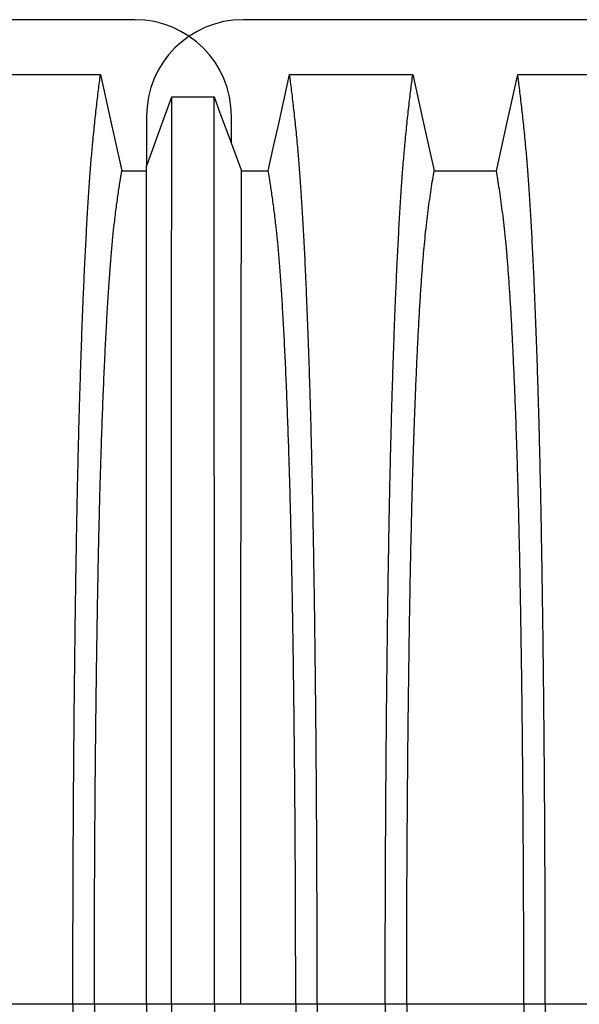
# Model space of a CAD drawing. Units: millimetres. Extents: x 648 to 27417, y 455 to 16615.
# Drawn here: x 22921 to 23139, y 8498 to 8880 of the extents above; entities that cross this region are included whole.
import ezdxf

# ---------------------------------------------------------------- set-up
doc = ezdxf.new("R2010")
doc.units = ezdxf.units.MM
doc.header["$LTSCALE"] = 65

msp = doc.modelspace()

# ---------------------------------------------------------------- linework, layer by layer
at = {"color": 7, "linetype": 'Continuous', "lineweight": 25}
for p, q in [((22966.2, 8880.31), (21736.72, 8880.31)), ((24240.47, 8880.31), (23008.23, 8880.31)), ((22970.7, 8842.79), (22970.7, 8823.19)), ((23003.72, 8832.15), (23003.72, 8842.79)), ((22942.06, 8497.58), (22915.61, 8497.58)), ((22950.41, 8497.58), (22942.06, 8497.58)), ((22970.7, 8497.58), (22950.41, 8497.58)), ((22980.38, 8497.58), (22970.7, 8497.58)), ((22997.07, 8497.58), (22980.38, 8497.58)), ((23007.37, 8497.58), (22997.07, 8497.58)), ((23028.69, 8497.58), (23007.37, 8497.58)), ((23037.04, 8497.58), (23028.69, 8497.58)), ((23063.49, 8497.58), (23037.04, 8497.58)), ((23071.84, 8497.58), (23063.49, 8497.58)), ((23117.37, 8497.58), (23071.84, 8497.58)), ((23125.72, 8497.58), (23117.37, 8497.58)), ((23152.17, 8497.58), (23125.72, 8497.58))]:
    msp.add_line(p, q, dxfattribs=at)
at = {"color": 7, "linetype": 'Continuous', "lineweight": 25, "flags": 128}
for points in [[(22904.89, 8859.03), (22917.76, 8859.03), (22930.62, 8859.03), (22952.78, 8859.03)], [(22952.78, 8859.03), (22954.88, 8849.58), (22956.98, 8840.14), (22961.09, 8821.61)], [(23018.01, 8821.61), (23020.11, 8831.06), (23022.21, 8840.51), (23026.32, 8859.03)], [(23026.32, 8859.03), (23039.19, 8859.03), (23052.06, 8859.03), (23063.13, 8859.03), (23074.21, 8859.03)], [(23074.21, 8859.03), (23076.31, 8849.59), (23078.41, 8840.14), (23082.52, 8821.62)], [(23106.69, 8821.62), (23108.79, 8831.06), (23110.89, 8840.5), (23115, 8859.03)], [(23115, 8859.03), (23127.02, 8859.03), (23139.03, 8859.03), (23162.89, 8859.03)], [(22970.7, 8823.19), (22973.17, 8829.99), (22975.63, 8836.79), (22980.53, 8850.32)], [(22980.53, 8850.32), (22984.7, 8850.32), (22988.87, 8850.32), (22996.93, 8850.32)], [(22996.93, 8850.32), (22999.62, 8843.12), (23002.31, 8835.93), (23007.67, 8821.61)], [(22961.09, 8821.61), (22967.02, 8821.61), (22969.99, 8821.61), (22970.7, 8821.61)], [(23007.67, 8821.61), (23010.25, 8821.61), (23014.13, 8821.61), (23018.01, 8821.61)], [(23082.52, 8821.62), (23094.61, 8821.62), (23100.65, 8821.62), (23106.69, 8821.62)]]:
    msp.add_lwpolyline(points, dxfattribs=at)
at = {"color": 7, "linetype": 'Continuous', "lineweight": 25}
for centre, start, end in [((22966.2, 8842.79), 0, 90), ((23008.23, 8842.79), 90, 180)]:
    msp.add_arc(centre, 37.52, start, end, dxfattribs=at)
for points, knots in [([(22942.06, 8497.58), (22942.06, 8502.18), (22942.06, 8511.35), (22942.09, 8525.06), (22942.12, 8538.64), (22942.18, 8552.08), (22942.24, 8565.35), (22942.32, 8578.45), (22942.41, 8591.34), (22942.52, 8604.22), (22942.65, 8617.05), (22942.79, 8629.79), (22942.94, 8642.22), (22943.1, 8654.32), (22943.28, 8666.07), (22943.47, 8677.44), (22943.67, 8688.42), (22943.88, 8698.98), (22944.11, 8709.09), (22944.34, 8718.74), (22944.58, 8727.92), (22944.85, 8737.03), (22945.15, 8746.27), (22945.47, 8755.64), (22945.81, 8764.6), (22946.19, 8774), (22946.62, 8783.7), (22947.1, 8793.51), (22947.59, 8802.61), (22948.1, 8810.99), (22948.62, 8818.65), (22949.16, 8825.59), (22949.77, 8832.51), (22950.45, 8839.31), (22951.22, 8846.44), (22952, 8853.05), (22952.52, 8857.03), (22952.78, 8859.03)], [0, 0, 0, 0, 0.022098, 0.04408, 0.065963, 0.087761, 0.109488, 0.131158, 0.152782, 0.174372, 0.196965, 0.219546, 0.242127, 0.264719, 0.287335, 0.309987, 0.332688, 0.355453, 0.378296, 0.401233, 0.424282, 0.447456, 0.474799, 0.502116, 0.529413, 0.556693, 0.592106, 0.627512, 0.662922, 0.698345, 0.733793, 0.769277, 0.804807, 0.853659, 0.90242, 0.951171, 1, 1, 1, 1]), ([(23037.04, 8497.58), (23037.04, 8502.18), (23037.04, 8511.35), (23037.01, 8525.06), (23036.98, 8538.64), (23036.92, 8552.08), (23036.86, 8565.35), (23036.78, 8578.45), (23036.68, 8591.35), (23036.58, 8604.22), (23036.45, 8617.05), (23036.31, 8629.79), (23036.16, 8642.22), (23036, 8654.32), (23035.82, 8666.07), (23035.63, 8677.44), (23035.43, 8688.42), (23035.22, 8698.98), (23034.99, 8709.1), (23034.76, 8718.75), (23034.52, 8727.92), (23034.25, 8737.03), (23033.95, 8746.28), (23033.63, 8755.64), (23033.29, 8764.6), (23032.91, 8774.01), (23032.48, 8783.71), (23032, 8793.51), (23031.51, 8802.61), (23031, 8811), (23030.47, 8818.66), (23029.94, 8825.59), (23029.33, 8832.51), (23028.65, 8839.32), (23027.88, 8846.44), (23027.1, 8853.05), (23026.58, 8857.03), (23026.32, 8859.03)], [0, 0, 0, 0, 0.022098, 0.044081, 0.065964, 0.087763, 0.10949, 0.13116, 0.152785, 0.174376, 0.19697, 0.219552, 0.242133, 0.264725, 0.287342, 0.309994, 0.332696, 0.355462, 0.378305, 0.401243, 0.424292, 0.447466, 0.47481, 0.502127, 0.529423, 0.556704, 0.592117, 0.627523, 0.662932, 0.698354, 0.733802, 0.769284, 0.804814, 0.853664, 0.902423, 0.951173, 1, 1, 1, 1]), ([(23063.49, 8497.58), (23063.49, 8502.18), (23063.49, 8511.36), (23063.52, 8525.07), (23063.55, 8538.65), (23063.61, 8552.1), (23063.67, 8565.38), (23063.75, 8578.48), (23063.85, 8591.39), (23063.95, 8604.27), (23064.08, 8617.1), (23064.22, 8629.85), (23064.37, 8642.29), (23064.53, 8654.39), (23064.71, 8666.15), (23064.9, 8677.53), (23065.1, 8688.51), (23065.31, 8699.07), (23065.54, 8709.19), (23065.77, 8718.84), (23066.02, 8728.02), (23066.28, 8737.12), (23066.58, 8746.36), (23066.9, 8755.73), (23067.24, 8764.68), (23067.62, 8774.09), (23068.05, 8783.78), (23068.53, 8793.58), (23069.02, 8802.68), (23069.53, 8811.06), (23070.06, 8818.71), (23070.59, 8825.64), (23071.2, 8832.54), (23071.88, 8839.34), (23072.65, 8846.45), (23073.43, 8853.05), (23073.95, 8857.04), (23074.21, 8859.03)], [0, 0, 0, 0, 0.022104, 0.044093, 0.065984, 0.087791, 0.109527, 0.131207, 0.152842, 0.174443, 0.197048, 0.21964, 0.242231, 0.264834, 0.28746, 0.310122, 0.332832, 0.355606, 0.378456, 0.401401, 0.424455, 0.447636, 0.474984, 0.502304, 0.529602, 0.556882, 0.592292, 0.627691, 0.663091, 0.698503, 0.733938, 0.769406, 0.80492, 0.853747, 0.902479, 0.951201, 1, 1, 1, 1]), ([(23125.72, 8497.58), (23125.72, 8502.18), (23125.72, 8511.36), (23125.69, 8525.07), (23125.66, 8538.65), (23125.6, 8552.1), (23125.54, 8565.38), (23125.46, 8578.48), (23125.36, 8591.39), (23125.26, 8604.27), (23125.13, 8617.1), (23124.99, 8629.85), (23124.84, 8642.29), (23124.68, 8654.39), (23124.5, 8666.15), (23124.31, 8677.53), (23124.11, 8688.51), (23123.9, 8699.07), (23123.67, 8709.19), (23123.44, 8718.84), (23123.2, 8728.02), (23122.93, 8737.12), (23122.63, 8746.36), (23122.31, 8755.73), (23121.97, 8764.68), (23121.59, 8774.09), (23121.16, 8783.78), (23120.68, 8793.58), (23120.19, 8802.68), (23119.68, 8811.06), (23119.16, 8818.71), (23118.62, 8825.64), (23118.01, 8832.54), (23117.33, 8839.34), (23116.56, 8846.45), (23115.78, 8853.05), (23115.26, 8857.04), (23115, 8859.03)], [0, 0, 0, 0, 0.022104, 0.044093, 0.065984, 0.087791, 0.109527, 0.131207, 0.152842, 0.174443, 0.197048, 0.21964, 0.242231, 0.264834, 0.28746, 0.310122, 0.332832, 0.355606, 0.378456, 0.401401, 0.424455, 0.447636, 0.474984, 0.502304, 0.529602, 0.556882, 0.592292, 0.627691, 0.663091, 0.698503, 0.733938, 0.769406, 0.80492, 0.853747, 0.902479, 0.951201, 1, 1, 1, 1]), ([(22980.38, 8497.58), (22980.38, 8502.03), (22980.38, 8510.92), (22980.38, 8524.18), (22980.38, 8537.31), (22980.38, 8550.28), (22980.39, 8563.09), (22980.39, 8575.71), (22980.39, 8588.14), (22980.39, 8600.54), (22980.39, 8612.88), (22980.39, 8625.15), (22980.39, 8637.12), (22980.4, 8648.79), (22980.4, 8660.12), (22980.4, 8671.11), (22980.4, 8681.73), (22980.41, 8691.97), (22980.41, 8701.8), (22980.41, 8711.21), (22980.42, 8720.19), (22980.42, 8729.16), (22980.42, 8738.27), (22980.43, 8747.5), (22980.43, 8756.34), (22980.44, 8765.63), (22980.44, 8775.21), (22980.45, 8784.92), (22980.46, 8793.95), (22980.46, 8802.29), (22980.47, 8809.94), (22980.48, 8816.89), (22980.49, 8823.88), (22980.5, 8830.79), (22980.51, 8837.92), (22980.52, 8844.48), (22980.52, 8848.37), (22980.53, 8850.32)], [0, 0, 0, 0, 0.021945, 0.043744, 0.065415, 0.086979, 0.108454, 0.129856, 0.151203, 0.172508, 0.194802, 0.217083, 0.23937, 0.261677, 0.28402, 0.306413, 0.328874, 0.351416, 0.374053, 0.396802, 0.419676, 0.442689, 0.469884, 0.497109, 0.524367, 0.551662, 0.587168, 0.622744, 0.658393, 0.694117, 0.72992, 0.765807, 0.801781, 0.851313, 0.900829, 0.950376, 1, 1, 1, 1]), ([(22997.07, 8497.58), (22997.07, 8502.05), (22997.07, 8510.96), (22997.07, 8524.26), (22997.07, 8537.42), (22997.07, 8550.44), (22997.07, 8563.3), (22997.07, 8575.98), (22997.07, 8588.45), (22997.07, 8600.91), (22997.07, 8613.31), (22997.06, 8625.63), (22997.06, 8637.66), (22997.06, 8649.37), (22997.06, 8660.75), (22997.05, 8671.77), (22997.05, 8682.43), (22997.05, 8692.69), (22997.05, 8702.54), (22997.04, 8711.96), (22997.04, 8720.94), (22997.04, 8729.89), (22997.03, 8738.98), (22997.03, 8748.19), (22997.02, 8757), (22997.02, 8766.27), (22997.01, 8775.82), (22997.01, 8785.49), (22997, 8794.47), (22996.99, 8802.76), (22996.98, 8810.35), (22996.98, 8817.25), (22996.97, 8824.16), (22996.96, 8830.97), (22996.95, 8838.02), (22996.94, 8844.52), (22996.93, 8848.39), (22996.93, 8850.32)], [0, 0, 0, 0, 0.021991, 0.043844, 0.065579, 0.087213, 0.108762, 0.130244, 0.151673, 0.173063, 0.195445, 0.217815, 0.240188, 0.262579, 0.285002, 0.307471, 0.330002, 0.352609, 0.375306, 0.398109, 0.421033, 0.444092, 0.471328, 0.498579, 0.525847, 0.553137, 0.588614, 0.624139, 0.659717, 0.695352, 0.73105, 0.766818, 0.802662, 0.851995, 0.901292, 0.950607, 1, 1, 1, 1]), ([(22970.7, 8497.58), (22970.7, 8502.34), (22970.7, 8511.82), (22970.7, 8525.95), (22970.7, 8539.91), (22970.7, 8553.67), (22970.7, 8567.21), (22970.7, 8580.5), (22970.7, 8593.17), (22970.7, 8605.22), (22970.7, 8616.65), (22970.7, 8627.81), (22970.7, 8638.68), (22970.7, 8649.24), (22970.7, 8659.47), (22970.7, 8669.37), (22970.7, 8678.9), (22970.7, 8688.05), (22970.7, 8696.81), (22970.7, 8705.17), (22970.7, 8713.51), (22970.7, 8721.98), (22970.7, 8730.54), (22970.7, 8738.73), (22970.7, 8747.32), (22970.7, 8756.17), (22970.7, 8765.1), (22970.7, 8773.37), (22970.7, 8780.98), (22970.7, 8787.91), (22970.7, 8794.18), (22970.7, 8800.43), (22970.7, 8806.53), (22970.7, 8812.73), (22970.7, 8818.34), (22970.7, 8821.57), (22970.7, 8823.19)], [0, 0, 0, 0, 0.025035, 0.049873, 0.074544, 0.099077, 0.1235, 0.147837, 0.172114, 0.194336, 0.216544, 0.238755, 0.260988, 0.283257, 0.305579, 0.327971, 0.350449, 0.373027, 0.39572, 0.418544, 0.441511, 0.468662, 0.495854, 0.523091, 0.550377, 0.585887, 0.621486, 0.657175, 0.692956, 0.728833, 0.764814, 0.800902, 0.85062, 0.90035, 0.95013, 1, 1, 1, 1]), ([(22950.41, 8497.58), (22950.41, 8502.38), (22950.41, 8511.97), (22950.45, 8526.27), (22950.49, 8540.43), (22950.56, 8554.41), (22950.65, 8568.19), (22950.75, 8581.74), (22950.87, 8594.66), (22951, 8606.95), (22951.13, 8618.62), (22951.29, 8630), (22951.45, 8641.07), (22951.63, 8651.81), (22951.82, 8662.2), (22952.02, 8672.22), (22952.23, 8681.84), (22952.45, 8691.05), (22952.68, 8699.81), (22952.93, 8708.12), (22953.23, 8717.36), (22953.59, 8727.56), (22954.03, 8738.54), (22954.48, 8748.74), (22954.95, 8758.17), (22955.43, 8766.85), (22955.92, 8774.85), (22956.43, 8782.17), (22956.95, 8788.77), (22957.48, 8794.69), (22958.09, 8800.48), (22958.77, 8806.04), (22959.54, 8811.79), (22960.31, 8817.03), (22960.83, 8820.08), (22961.09, 8821.61)], [0, 0, 0, 0, 0.025322, 0.05051, 0.075587, 0.100569, 0.125475, 0.150319, 0.175116, 0.197819, 0.220505, 0.243185, 0.26587, 0.288572, 0.311302, 0.334075, 0.356903, 0.379803, 0.40279, 0.425884, 0.4491, 0.485593, 0.522007, 0.558355, 0.593711, 0.629032, 0.664333, 0.699629, 0.734938, 0.770276, 0.805661, 0.854314, 0.902855, 0.951383, 1, 1, 1, 1]), ([(23007.37, 8497.58), (23007.37, 8502.37), (23007.37, 8511.94), (23007.37, 8526.22), (23007.37, 8540.34), (23007.37, 8554.29), (23007.37, 8568.04), (23007.38, 8581.55), (23007.38, 8594.44), (23007.38, 8606.7), (23007.39, 8618.33), (23007.39, 8629.68), (23007.4, 8640.72), (23007.4, 8651.44), (23007.41, 8661.8), (23007.41, 8671.8), (23007.42, 8681.41), (23007.42, 8690.61), (23007.43, 8699.36), (23007.44, 8707.68), (23007.45, 8716.93), (23007.46, 8727.15), (23007.47, 8738.14), (23007.48, 8748.35), (23007.5, 8757.81), (23007.51, 8766.51), (23007.52, 8774.54), (23007.54, 8781.88), (23007.55, 8788.52), (23007.57, 8794.47), (23007.58, 8800.31), (23007.6, 8805.93), (23007.62, 8811.73), (23007.65, 8817), (23007.66, 8820.07), (23007.67, 8821.61)], [0, 0, 0, 0, 0.025291, 0.050443, 0.075476, 0.10041, 0.125265, 0.150055, 0.174797, 0.197448, 0.220083, 0.242714, 0.265351, 0.288007, 0.310694, 0.333426, 0.356217, 0.379083, 0.402039, 0.425104, 0.448293, 0.484756, 0.521156, 0.557507, 0.592879, 0.62823, 0.663572, 0.69892, 0.734289, 0.769696, 0.805156, 0.853921, 0.902588, 0.951249, 1, 1, 1, 1]), ([(23028.69, 8497.58), (23028.69, 8502.38), (23028.68, 8511.97), (23028.65, 8526.28), (23028.61, 8540.44), (23028.54, 8554.42), (23028.45, 8568.21), (23028.35, 8581.76), (23028.23, 8594.68), (23028.1, 8606.98), (23027.97, 8618.65), (23027.81, 8630.03), (23027.65, 8641.1), (23027.47, 8651.85), (23027.28, 8662.24), (23027.08, 8672.26), (23026.87, 8681.89), (23026.65, 8691.09), (23026.42, 8699.86), (23026.17, 8708.17), (23025.87, 8717.41), (23025.51, 8727.61), (23025.07, 8738.58), (23024.62, 8748.78), (23024.15, 8758.21), (23023.67, 8766.89), (23023.18, 8774.89), (23022.67, 8782.2), (23022.15, 8788.8), (23021.62, 8794.71), (23021.01, 8800.49), (23020.33, 8806.05), (23019.56, 8811.8), (23018.79, 8817.03), (23018.27, 8820.09), (23018.01, 8821.61)], [0, 0, 0, 0, 0.0253251, 0.0505183, 0.0755997, 0.1005878, 0.1254993, 0.1503498, 0.1751539, 0.1978625, 0.2205544, 0.2432403, 0.2659312, 0.2886385, 0.3113742, 0.3341514, 0.3569843, 0.3798879, 0.4028791, 0.4259761, 0.4491952, 0.4856925, 0.5221079, 0.558456, 0.5938094, 0.6291269, 0.6644231, 0.6997134, 0.7350146, 0.7703445, 0.8057216, 0.8543604, 0.9028862, 0.9513984, 1, 1, 1, 1]), ([(23071.84, 8497.58), (23071.84, 8502.09), (23071.85, 8511.09), (23071.87, 8524.52), (23071.92, 8537.84), (23071.97, 8551.02), (23072.05, 8564.03), (23072.14, 8576.61), (23072.24, 8588.74), (23072.35, 8600.41), (23072.48, 8611.85), (23072.62, 8623.04), (23072.77, 8634.18), (23072.94, 8645.22), (23073.12, 8656.11), (23073.32, 8666.63), (23073.53, 8676.74), (23073.75, 8686.43), (23073.97, 8695.48), (23074.21, 8703.91), (23074.44, 8711.73), (23074.69, 8719.04), (23074.94, 8726.15), (23075.24, 8733.93), (23075.59, 8742.27), (23075.99, 8750.98), (23076.4, 8759.17), (23076.82, 8766.83), (23077.26, 8773.91), (23077.7, 8780.42), (23078.15, 8786.35), (23078.6, 8791.74), (23079.1, 8796.92), (23079.63, 8801.62), (23080.2, 8806.16), (23080.77, 8810.47), (23081.35, 8814.47), (23081.94, 8818.22), (23082.33, 8820.48), (23082.52, 8821.62)], [0, 0, 0, 0, 0.0237528, 0.047401, 0.0709597, 0.0944422, 0.1178609, 0.1412269, 0.1632192, 0.1851823, 0.2071243, 0.2290536, 0.2509784, 0.2742367, 0.2975111, 0.3208141, 0.3441591, 0.3675614, 0.3910381, 0.4132585, 0.4355796, 0.4579951, 0.4803818, 0.5027241, 0.5341312, 0.5654678, 0.5967448, 0.6279736, 0.6591661, 0.6897786, 0.7203808, 0.7509858, 0.7816075, 0.8181014, 0.8545465, 0.8909094, 0.9272395, 0.9635865, 1, 1, 1, 1]), ([(23117.37, 8497.58), (23117.37, 8502.09), (23117.37, 8511.09), (23117.34, 8524.52), (23117.3, 8537.84), (23117.24, 8551.02), (23117.16, 8564.03), (23117.07, 8576.61), (23116.97, 8588.74), (23116.86, 8600.41), (23116.73, 8611.85), (23116.6, 8623.04), (23116.44, 8634.18), (23116.27, 8645.22), (23116.09, 8656.11), (23115.89, 8666.63), (23115.68, 8676.74), (23115.46, 8686.43), (23115.24, 8695.48), (23115, 8703.91), (23114.77, 8711.73), (23114.52, 8719.04), (23114.27, 8726.15), (23113.97, 8733.93), (23113.62, 8742.27), (23113.22, 8750.98), (23112.81, 8759.17), (23112.39, 8766.83), (23111.96, 8773.91), (23111.51, 8780.42), (23111.07, 8786.35), (23110.61, 8791.74), (23110.12, 8796.92), (23109.58, 8801.62), (23109.02, 8806.16), (23108.44, 8810.47), (23107.86, 8814.47), (23107.27, 8818.22), (23106.89, 8820.48), (23106.69, 8821.62)], [0, 0, 0, 0, 0.0237528, 0.047401, 0.0709597, 0.0944422, 0.1178609, 0.1412269, 0.1632192, 0.1851823, 0.2071243, 0.2290536, 0.2509784, 0.2742367, 0.2975111, 0.3208141, 0.3441591, 0.3675614, 0.3910381, 0.4132585, 0.4355796, 0.4579951, 0.4803818, 0.5027241, 0.5341312, 0.5654678, 0.5967448, 0.6279736, 0.6591661, 0.6897786, 0.7203808, 0.7509858, 0.7816075, 0.8181014, 0.8545465, 0.8909094, 0.9272395, 0.9635865, 1, 1, 1, 1]), ([(22942.06, 8497.58), (22942.06, 8492.98), (22942.06, 8483.8), (22942.09, 8470.09), (22942.12, 8456.51), (22942.18, 8443.08), (22942.24, 8429.8), (22942.32, 8416.7), (22942.41, 8403.81), (22942.52, 8390.93), (22942.65, 8378.1), (22942.79, 8365.37), (22942.94, 8352.94), (22943.1, 8340.84), (22943.28, 8329.09), (22943.47, 8317.71), (22943.67, 8306.73), (22943.88, 8296.18), (22944.11, 8286.06), (22944.34, 8276.41), (22944.58, 8267.23), (22944.85, 8258.13), (22945.15, 8248.88), (22945.47, 8239.52), (22945.81, 8230.56), (22946.19, 8221.15), (22946.62, 8211.45), (22947.1, 8201.64), (22947.59, 8192.54), (22948.1, 8184.16), (22948.62, 8176.5), (22949.16, 8169.56), (22949.77, 8162.65), (22950.45, 8155.84), (22951.22, 8148.72), (22952, 8142.1), (22952.52, 8138.12), (22952.78, 8136.12)], [0, 0, 0, 0, 0.022098, 0.04408, 0.065963, 0.087761, 0.109488, 0.131158, 0.152782, 0.174372, 0.196965, 0.219546, 0.242127, 0.264719, 0.287335, 0.309987, 0.332688, 0.355453, 0.378296, 0.401233, 0.424282, 0.447456, 0.474799, 0.502116, 0.529413, 0.556693, 0.592106, 0.627512, 0.662922, 0.698345, 0.733793, 0.769277, 0.804807, 0.853659, 0.90242, 0.951171, 1, 1, 1, 1]), ([(22950.41, 8497.58), (22950.41, 8492.77), (22950.41, 8483.18), (22950.45, 8468.88), (22950.49, 8454.72), (22950.56, 8440.74), (22950.65, 8426.96), (22950.75, 8413.41), (22950.87, 8400.49), (22951, 8388.2), (22951.13, 8376.54), (22951.29, 8365.16), (22951.45, 8354.08), (22951.63, 8343.34), (22951.82, 8332.95), (22952.02, 8322.93), (22952.23, 8313.31), (22952.45, 8304.11), (22952.68, 8295.34), (22952.93, 8287.03), (22953.23, 8277.79), (22953.59, 8267.59), (22954.03, 8256.61), (22954.48, 8246.42), (22954.95, 8236.98), (22955.43, 8228.3), (22955.92, 8220.3), (22956.43, 8212.99), (22956.95, 8206.38), (22957.48, 8200.47), (22958.09, 8194.68), (22958.77, 8189.11), (22959.54, 8183.36), (22960.31, 8178.13), (22960.83, 8175.07), (22961.09, 8173.54)], [0, 0, 0, 0, 0.025322, 0.05051, 0.075587, 0.100569, 0.125475, 0.150319, 0.175116, 0.197819, 0.220505, 0.243185, 0.26587, 0.288572, 0.311302, 0.334075, 0.356903, 0.379803, 0.40279, 0.425884, 0.4491, 0.485593, 0.522007, 0.558355, 0.593711, 0.629032, 0.664333, 0.699629, 0.734938, 0.770276, 0.805661, 0.854314, 0.902855, 0.951383, 1, 1, 1, 1]), ([(22970.7, 8497.58), (22970.7, 8492.82), (22970.7, 8483.33), (22970.7, 8469.2), (22970.7, 8455.24), (22970.7, 8441.48), (22970.7, 8427.95), (22970.7, 8414.65), (22970.7, 8401.98), (22970.7, 8389.93), (22970.7, 8378.5), (22970.7, 8367.34), (22970.7, 8356.47), (22970.7, 8345.91), (22970.7, 8335.68), (22970.7, 8325.79), (22970.7, 8316.25), (22970.7, 8307.1), (22970.7, 8298.34), (22970.7, 8289.99), (22970.7, 8281.64), (22970.7, 8273.18), (22970.7, 8264.61), (22970.7, 8256.42), (22970.7, 8247.83), (22970.7, 8238.98), (22970.7, 8230.05), (22970.7, 8221.78), (22970.7, 8214.18), (22970.7, 8207.24), (22970.7, 8200.97), (22970.7, 8194.72), (22970.7, 8188.62), (22970.7, 8182.42), (22970.7, 8176.81), (22970.7, 8173.58), (22970.7, 8171.96)], [0, 0, 0, 0, 0.025035, 0.049873, 0.074544, 0.099077, 0.1235, 0.147837, 0.172114, 0.194336, 0.216544, 0.238755, 0.260988, 0.283257, 0.305579, 0.327971, 0.350449, 0.373027, 0.39572, 0.418544, 0.441511, 0.468662, 0.495854, 0.523091, 0.550377, 0.585887, 0.621486, 0.657175, 0.692956, 0.728833, 0.764814, 0.800902, 0.85062, 0.90035, 0.95013, 1, 1, 1, 1]), ([(22980.38, 8497.58), (22980.38, 8493.12), (22980.38, 8484.23), (22980.38, 8470.97), (22980.38, 8457.84), (22980.38, 8444.87), (22980.39, 8432.06), (22980.39, 8419.44), (22980.39, 8407.02), (22980.39, 8394.62), (22980.39, 8382.27), (22980.39, 8370), (22980.39, 8358.03), (22980.4, 8346.36), (22980.4, 8335.03), (22980.4, 8324.04), (22980.4, 8313.42), (22980.41, 8303.18), (22980.41, 8293.35), (22980.41, 8283.94), (22980.42, 8274.96), (22980.42, 8265.99), (22980.42, 8256.88), (22980.43, 8247.65), (22980.43, 8238.82), (22980.44, 8229.53), (22980.44, 8219.94), (22980.45, 8210.23), (22980.46, 8201.2), (22980.46, 8192.86), (22980.47, 8185.22), (22980.48, 8178.26), (22980.49, 8171.27), (22980.5, 8164.36), (22980.51, 8157.23), (22980.52, 8150.67), (22980.52, 8146.78), (22980.53, 8144.83)], [0, 0, 0, 0, 0.021945, 0.043744, 0.065415, 0.086979, 0.108454, 0.129856, 0.151203, 0.172508, 0.194802, 0.217083, 0.23937, 0.261677, 0.28402, 0.306413, 0.328874, 0.351416, 0.374053, 0.396802, 0.419676, 0.442689, 0.469884, 0.497109, 0.524367, 0.551662, 0.587168, 0.622744, 0.658393, 0.694117, 0.72992, 0.765807, 0.801781, 0.851313, 0.900829, 0.950376, 1, 1, 1, 1]), ([(22997.07, 8497.58), (22997.07, 8493.11), (22997.07, 8484.2), (22997.07, 8470.9), (22997.07, 8457.73), (22997.07, 8444.71), (22997.07, 8431.85), (22997.07, 8419.18), (22997.07, 8406.7), (22997.07, 8394.25), (22997.07, 8381.84), (22997.06, 8369.52), (22997.06, 8357.5), (22997.06, 8345.78), (22997.06, 8334.4), (22997.05, 8323.38), (22997.05, 8312.72), (22997.05, 8302.46), (22997.05, 8292.61), (22997.04, 8283.19), (22997.04, 8274.21), (22997.04, 8265.26), (22997.03, 8256.17), (22997.03, 8246.96), (22997.02, 8238.15), (22997.02, 8228.89), (22997.01, 8219.33), (22997.01, 8209.66), (22997, 8200.68), (22996.99, 8192.39), (22996.98, 8184.8), (22996.98, 8177.9), (22996.97, 8170.99), (22996.96, 8164.18), (22996.95, 8157.13), (22996.94, 8150.63), (22996.93, 8146.77), (22996.93, 8144.83)], [0, 0, 0, 0, 0.021991, 0.043844, 0.065579, 0.087213, 0.108762, 0.130244, 0.151673, 0.173063, 0.195445, 0.217815, 0.240188, 0.262579, 0.285002, 0.307471, 0.330002, 0.352609, 0.375306, 0.398109, 0.421033, 0.444092, 0.471328, 0.498579, 0.525847, 0.553137, 0.588614, 0.624139, 0.659717, 0.695352, 0.73105, 0.766818, 0.802662, 0.851995, 0.901292, 0.950607, 1, 1, 1, 1]), ([(23028.69, 8497.58), (23028.69, 8492.77), (23028.68, 8483.18), (23028.65, 8468.88), (23028.61, 8454.72), (23028.54, 8440.73), (23028.45, 8426.95), (23028.35, 8413.39), (23028.23, 8400.47), (23028.1, 8388.17), (23027.97, 8376.5), (23027.81, 8365.12), (23027.65, 8354.05), (23027.47, 8343.3), (23027.28, 8332.91), (23027.08, 8322.89), (23026.87, 8313.27), (23026.65, 8304.06), (23026.42, 8295.3), (23026.17, 8286.98), (23025.87, 8277.74), (23025.51, 8267.54), (23025.07, 8256.57), (23024.62, 8246.37), (23024.15, 8236.94), (23023.67, 8228.26), (23023.18, 8220.27), (23022.67, 8212.96), (23022.15, 8206.35), (23021.62, 8200.44), (23021.01, 8194.66), (23020.33, 8189.1), (23019.56, 8183.35), (23018.79, 8178.12), (23018.27, 8175.07), (23018.01, 8173.54)], [0, 0, 0, 0, 0.025325, 0.050518, 0.0756, 0.100588, 0.125499, 0.15035, 0.175154, 0.197862, 0.220554, 0.24324, 0.265931, 0.288638, 0.311374, 0.334151, 0.356984, 0.379888, 0.402879, 0.425976, 0.449195, 0.485692, 0.522108, 0.558456, 0.593809, 0.629127, 0.664423, 0.699713, 0.735015, 0.770345, 0.805722, 0.85436, 0.902886, 0.951398, 1, 1, 1, 1]), ([(23037.04, 8497.58), (23037.04, 8492.98), (23037.04, 8483.8), (23037.01, 8470.09), (23036.98, 8456.51), (23036.92, 8443.07), (23036.86, 8429.8), (23036.78, 8416.7), (23036.68, 8403.8), (23036.58, 8390.93), (23036.45, 8378.1), (23036.31, 8365.36), (23036.16, 8352.93), (23036, 8340.83), (23035.82, 8329.08), (23035.63, 8317.71), (23035.43, 8306.73), (23035.22, 8296.17), (23034.99, 8286.05), (23034.76, 8276.41), (23034.52, 8267.23), (23034.25, 8258.12), (23033.95, 8248.88), (23033.63, 8239.51), (23033.29, 8230.55), (23032.91, 8221.14), (23032.48, 8211.45), (23032, 8201.64), (23031.51, 8192.54), (23031, 8184.15), (23030.47, 8176.5), (23029.94, 8169.56), (23029.33, 8162.64), (23028.65, 8155.84), (23027.88, 8148.71), (23027.1, 8142.1), (23026.58, 8138.12), (23026.32, 8136.12)], [0, 0, 0, 0, 0.022098, 0.044081, 0.065964, 0.087763, 0.10949, 0.13116, 0.152785, 0.174376, 0.19697, 0.219552, 0.242133, 0.264725, 0.287342, 0.309994, 0.332696, 0.355462, 0.378305, 0.401243, 0.424292, 0.447466, 0.47481, 0.502127, 0.529423, 0.556704, 0.592117, 0.627523, 0.662932, 0.698354, 0.733802, 0.769284, 0.804814, 0.853664, 0.902423, 0.951173, 1, 1, 1, 1]), ([(23063.49, 8497.58), (23063.49, 8492.97), (23063.49, 8483.79), (23063.52, 8470.09), (23063.55, 8456.5), (23063.61, 8443.05), (23063.67, 8429.77), (23063.75, 8416.67), (23063.85, 8403.77), (23063.95, 8390.88), (23064.08, 8378.05), (23064.22, 8365.3), (23064.37, 8352.87), (23064.53, 8340.76), (23064.71, 8329), (23064.9, 8317.63), (23065.1, 8306.64), (23065.31, 8296.08), (23065.54, 8285.96), (23065.77, 8276.31), (23066.02, 8267.14), (23066.28, 8258.03), (23066.58, 8248.79), (23066.9, 8239.43), (23067.24, 8230.47), (23067.62, 8221.06), (23068.05, 8211.37), (23068.53, 8201.57), (23069.02, 8192.47), (23069.53, 8184.1), (23070.06, 8176.44), (23070.59, 8169.52), (23071.2, 8162.61), (23071.88, 8155.81), (23072.65, 8148.7), (23073.43, 8142.1), (23073.95, 8138.12), (23074.21, 8136.12)], [0, 0, 0, 0, 0.022104, 0.044093, 0.065984, 0.087791, 0.109527, 0.131207, 0.152842, 0.174443, 0.197048, 0.21964, 0.242231, 0.264834, 0.28746, 0.310122, 0.332832, 0.355606, 0.378456, 0.401401, 0.424455, 0.447636, 0.474984, 0.502304, 0.529602, 0.556882, 0.592292, 0.627691, 0.663091, 0.698503, 0.733938, 0.769406, 0.80492, 0.853747, 0.902479, 0.951201, 1, 1, 1, 1]), ([(23071.84, 8497.58), (23071.84, 8493.07), (23071.85, 8484.07), (23071.87, 8470.63), (23071.92, 8457.31), (23071.97, 8444.13), (23072.05, 8431.12), (23072.14, 8418.54), (23072.24, 8406.42), (23072.35, 8394.74), (23072.48, 8383.3), (23072.62, 8372.11), (23072.77, 8360.98), (23072.94, 8349.94), (23073.12, 8339.04), (23073.32, 8328.52), (23073.53, 8318.41), (23073.75, 8308.73), (23073.97, 8299.67), (23074.21, 8291.24), (23074.44, 8283.43), (23074.69, 8276.11), (23074.94, 8269), (23075.24, 8261.22), (23075.59, 8252.89), (23075.99, 8244.18), (23076.4, 8235.99), (23076.82, 8228.32), (23077.26, 8221.24), (23077.7, 8214.74), (23078.15, 8208.8), (23078.6, 8203.41), (23079.1, 8198.23), (23079.63, 8193.53), (23080.2, 8188.99), (23080.77, 8184.69), (23081.35, 8180.68), (23081.94, 8176.93), (23082.33, 8174.67), (23082.52, 8173.54)], [0, 0, 0, 0, 0.0237528, 0.047401, 0.0709597, 0.0944422, 0.1178609, 0.1412269, 0.1632192, 0.1851823, 0.2071243, 0.2290536, 0.2509784, 0.2742367, 0.2975111, 0.3208141, 0.3441591, 0.3675614, 0.3910381, 0.4132585, 0.4355796, 0.4579951, 0.4803818, 0.5027241, 0.5341312, 0.5654678, 0.5967448, 0.6279736, 0.6591661, 0.6897786, 0.7203808, 0.7509858, 0.7816075, 0.8181014, 0.8545465, 0.8909094, 0.9272395, 0.9635865, 1, 1, 1, 1]), ([(23117.37, 8497.58), (23117.37, 8493.07), (23117.37, 8484.07), (23117.34, 8470.63), (23117.3, 8457.31), (23117.24, 8444.13), (23117.16, 8431.12), (23117.07, 8418.54), (23116.97, 8406.42), (23116.86, 8394.74), (23116.73, 8383.3), (23116.6, 8372.11), (23116.44, 8360.98), (23116.27, 8349.94), (23116.09, 8339.04), (23115.89, 8328.52), (23115.68, 8318.41), (23115.46, 8308.73), (23115.24, 8299.67), (23115, 8291.24), (23114.77, 8283.43), (23114.52, 8276.11), (23114.27, 8269), (23113.97, 8261.22), (23113.62, 8252.89), (23113.22, 8244.18), (23112.81, 8235.99), (23112.39, 8228.32), (23111.96, 8221.24), (23111.51, 8214.74), (23111.07, 8208.8), (23110.61, 8203.41), (23110.12, 8198.23), (23109.58, 8193.53), (23109.02, 8188.99), (23108.44, 8184.69), (23107.86, 8180.68), (23107.27, 8176.93), (23106.89, 8174.67), (23106.69, 8173.54)], [0, 0, 0, 0, 0.0237528, 0.047401, 0.0709597, 0.0944422, 0.1178609, 0.1412269, 0.1632192, 0.1851823, 0.2071243, 0.2290536, 0.2509784, 0.2742367, 0.2975111, 0.3208141, 0.3441591, 0.3675614, 0.3910381, 0.4132585, 0.4355796, 0.4579951, 0.4803818, 0.5027241, 0.5341312, 0.5654678, 0.5967448, 0.6279736, 0.6591661, 0.6897786, 0.7203808, 0.7509858, 0.7816075, 0.8181014, 0.8545465, 0.8909094, 0.9272395, 0.9635865, 1, 1, 1, 1]), ([(23125.72, 8497.58), (23125.72, 8492.97), (23125.72, 8483.79), (23125.69, 8470.09), (23125.66, 8456.5), (23125.6, 8443.05), (23125.54, 8429.77), (23125.46, 8416.67), (23125.36, 8403.77), (23125.26, 8390.88), (23125.13, 8378.05), (23124.99, 8365.3), (23124.84, 8352.87), (23124.68, 8340.76), (23124.5, 8329), (23124.31, 8317.63), (23124.11, 8306.64), (23123.9, 8296.08), (23123.67, 8285.96), (23123.44, 8276.31), (23123.2, 8267.14), (23122.93, 8258.03), (23122.63, 8248.79), (23122.31, 8239.43), (23121.97, 8230.47), (23121.59, 8221.06), (23121.16, 8211.37), (23120.68, 8201.57), (23120.19, 8192.47), (23119.68, 8184.1), (23119.16, 8176.44), (23118.62, 8169.52), (23118.01, 8162.61), (23117.33, 8155.81), (23116.56, 8148.7), (23115.78, 8142.1), (23115.26, 8138.12), (23115, 8136.12)], [0, 0, 0, 0, 0.022104, 0.044093, 0.065984, 0.087791, 0.109527, 0.131207, 0.152842, 0.174443, 0.197048, 0.21964, 0.242231, 0.264834, 0.28746, 0.310122, 0.332832, 0.355606, 0.378456, 0.401401, 0.424455, 0.447636, 0.474984, 0.502304, 0.529602, 0.556882, 0.592292, 0.627691, 0.663091, 0.698503, 0.733938, 0.769406, 0.80492, 0.853747, 0.902479, 0.951201, 1, 1, 1, 1])]:
    msp.add_open_spline(points, degree=3, knots=knots, dxfattribs=at)

doc.saveas('drawing.dxf')
